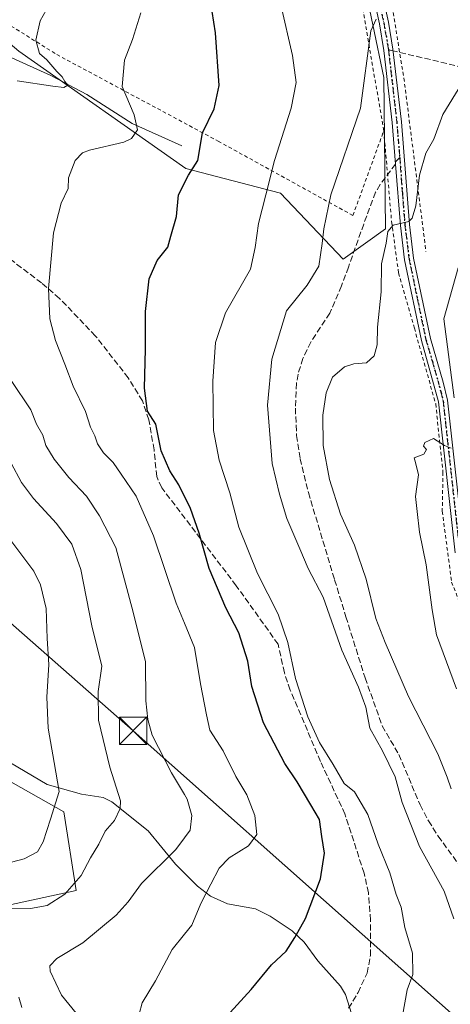
# Model space of a CAD drawing. Units: metres. Extents: x 613309 to 616737, y 4787209 to 4789584.
# Drawn here: x 613973 to 614091, y 4788774 to 4789044 of the extents above; entities that cross this region are included whole.
import ezdxf

# ---------------------------------------------------------------- set-up
doc = ezdxf.new("R2010")
doc.units = ezdxf.units.M
doc.header["$MEASUREMENT"] = 0
for name, pattern in [('DGN Style 2', [1.6480167562047852, 0.988810053722871, -0.6592067024819142]), ('DGN Style 3', [2.307223458686699, 1.648016756204785, -0.6592067024819142]), ('DGN Style 4', [2.6384748266838614, 1.318413404963828, -0.6592067024819142, 0.001648016756204785, -0.6592067024819142]), ('DGN Style 5', [1.1536117293433497, 0.4944050268614355, -0.6592067024819142])]:
    doc.linetypes.add(name, pattern=pattern)
for name, color, linetype, lineweight in [('Alambrada', 7, 'DGN Style 2', 0), ('Arbolado forestal CxS', 92, 'Continuous', 0), ('Camino Cxs', 7, 'Continuous', 0), ('Camino eje', 30, 'DGN Style 4', 13), ('Corriente natural lineal', 142, 'Continuous', 13), ('Curva de nivel maestra', 30, 'Continuous', 30), ('Curva de nivel normal', 30, 'Continuous', 0), ('Curva de nivel normal depresión', 30, 'DGN Style 5', 0), ('Pastizal CxS', 92, 'Continuous', 0), ('Prado CxS', 92, 'Continuous', 0), ('Ruta', 7, 'DGN Style 5', 30), ('Senda', 7, 'DGN Style 3', 0), ('Senda no paivmentada conexión', 7, 'DGN Style 3', 0), ('Tendido', 6, 'Continuous', 0), ('Torre de tendido puntual', 7, 'Continuous', 0)]:
    doc.layers.add(name, color=color, linetype=linetype, lineweight=lineweight)

# ---------------------------------------------------------------- blocks, each defined once
blk = doc.blocks.new('*U15')
at = {"layer": 'Arbolado forestal CxS', "color": 92, "linetype": 'Continuous', "lineweight": 0}
blk.add_polyline3d([(613724.8283000002, 4789053.6963, 386.0457000000025), (613746.3794999998, 4789027.172900001, 382.0529999999999), (613764.6152999997, 4789007.280300001, 381.3638000000064), (613777.8777000001, 4789003.965299999, 384.7957000000025), (613801.0871000001, 4789015.569900001, 397.8701000000001), (613812.6917000003, 4789003.965700001, 394.0774999999995), (613822.6382999998, 4788982.415300001, 389.4119999999967), (613852.4797, 4788944.287900001, 399.7079999999987), (613883.9776999997, 4788926.0537, 405.8126000000047), (613903.8715000004, 4788924.3961, 412.684500000003), (613913.8185000002, 4788897.872500001, 410.2081999999937), (613946.9744999995, 4788848.141100001, 419.3127999999998), (613985.1048999997, 4788826.5911, 430.9594999999972), (613988.4206999998, 4788805.041300001, 435.2409999999945), (613965.2112999996, 4788800.067299999, 433.857799999998), (613956.9227, 4788783.4901, 434.4713000000047), (613965.2117, 4788770.2283, 436.8107000000019)], dxfattribs=at)
blk = doc.blocks.new('*U17')
at = {"layer": 'Pastizal CxS', "color": 92, "linetype": 'Continuous', "lineweight": 0}
for points in [[(614087.5217000004, 4788613.144300001, 481.0580999999948), (614059.3362999996, 4788644.640699999, 470.2090000000026), (614039.4414999997, 4788652.929500001, 466.7324999999983), (614002.9675000003, 4788679.452299999, 457.7505999999995), (613986.3753000004, 4788714.576900001, 446.9658999999957), (613988.4216999998, 4788750.335300001, 445.8111000000063), (613986.7631000001, 4788766.912699999, 439.2725000000065), (613965.2117, 4788770.2283, 436.8107000000019), (613956.9227, 4788783.4901, 434.4713000000047), (613965.2112999996, 4788800.067299999, 433.857799999998), (613988.4206999998, 4788805.041300001, 435.2409999999945), (613985.1048999997, 4788826.5911, 430.9594999999972), (613946.9744999995, 4788848.141100001, 419.3127999999998), (613913.8185000002, 4788897.872500001, 410.2081999999937), (613903.8715000004, 4788924.3961, 412.684500000003), (613883.9776999997, 4788926.0537, 405.8126000000047), (613852.4797, 4788944.287900001, 399.7079999999987), (613822.6382999998, 4788982.415300001, 389.4119999999967), (613812.6917000003, 4789003.965700001, 394.0774999999995), (613801.0871000001, 4789015.569900001, 397.8701000000001), (613777.8777000001, 4789003.965299999, 384.7957000000025), (613764.6152999997, 4789007.280300001, 381.3638000000064), (613746.3794999998, 4789027.172900001, 382.0529999999999), (613724.8283000002, 4789053.6963, 386.0457000000025)], [(613959.6479000002, 4789045.9999, 437.311600000001), (613972.7429000001, 4789034.9735, 439.8179999999993), (614018.4606999997, 4789002.8433, 449.6481000000058), (614044.3581999998, 4788996.0277, 456.0984999999928), (614061.5599999996, 4788977.981899999, 462.3114999999962), (614073.1615000004, 4788986.2687, 465.0647000000026), (614072.7084999997, 4789027.733300001, 460.7541000000056), (614051.6111000003, 4789128.8069, 452.584799999997)]]:
    blk.add_polyline3d(points, dxfattribs=at)
blk = doc.blocks.new('5TTEND')
at = {"layer": 'Curva de nivel normal depresión', "color": 7, "linetype": 'Continuous', "lineweight": 0}
for p, q in [((-0.375, 0.3754), (0.375, -0.3746)), ((0.3720000000000001, 0.3784000000000001), (-0.3720000000000001, -0.3776))]:
    blk.add_line(p, q, dxfattribs=at)
at = {"layer": 'Curva de nivel normal depresión', "color": 7, "linetype": 'Continuous', "lineweight": 0, "flags": 128}
blk.add_lwpolyline([(-0.375, -0.3746), (0.375, -0.3746), (0.375, 0.3754), (-0.375, 0.3754), (-0.3720000000000001, -0.3776)], dxfattribs=at)

msp = doc.modelspace()

# ---------------------------------------------------------------- linework, layer by layer
at = {"layer": 'Alambrada', "color": 7, "linetype": 'DGN Style 2', "lineweight": 0}
for points in [[(614044.6001000004, 4789192.200099999, 454.7008999999962), (614042.4200999998, 4789190.860099999, 449.1843999999983), (614056.0800999999, 4789147.7401, 456.1998000000021), (614062.5100999996, 4789123.120100001, 454.8411000000052), (614063.1101000002, 4789118.5701, 455.0339999999997), (614069.3501000004, 4789075.6501, 459.0801999999967), (614074.6901000004, 4789048.7501, 463.8561999999947), (614078.1601, 4789027.5801, 462.3996999999945), (614084.2001, 4788980.110099999, 467.8176999999997)], [(614072.6601, 4789013.140100001, 462.6630000000005), (614057.7301000003, 4789099.9101, 456.4759999999952), (614051.1401000004, 4789133.190099999, 453.1444000000047), (614034.1700999998, 4789189.790100001, 447.5114999999933), (614031.2100999998, 4789189.9901, 447.1980999999942), (614004.0800999999, 4789146.690099999, 445.6560999999929), (613980.7401000002, 4789111.130100001, 442.7602000000043), (613961.4401000004, 4789082.420100001, 440.1613999999972), (613945.5301000001, 4789057.5801, 437.3503000000055), (613983.1201, 4789034.020099999, 443.8828999999969), (614027.3000999996, 4789010.3101, 451.4609000000055), (614064.2100999998, 4788989.9301, 463.8662999999942), (614072.6601, 4789013.140100001, 462.6630000000005)], [(614072.6601, 4789013.140100001, 462.6630000000005), (614074.8000999996, 4788988.2601, 465.1594000000041), (614076.6801000005, 4788974.220100001, 466.7216000000044), (614081.0301000001, 4788959.090100001, 468.3551000000007), (614086.8701, 4788938.3201, 469.9738000000071), (614088.8601000002, 4788919.630100001, 471.5792999999976), (614088.6601, 4788908.950099999, 471.9753999999957), (614091.2301000003, 4788889.5601, 472.3647999999957), (614100.1401000004, 4788866.720100001, 474.2342999999965), (614124.5701000001, 4788814.940099999, 475.8678000000073), (614131.4600999998, 4788803.6501, 478.5262999999978), (614134.2301000003, 4788791.020099999, 476.8040000000037), (614136.8501000004, 4788779.190099999, 477.3350000000065), (614139.7401000002, 4788755.390100001, 477.5804000000062), (614131.6901000004, 4788738.550100001, 480.2173999999941), (614141.7701000003, 4788696.200099999, 485.7084000000032), (614146.7100999998, 4788669.470100001, 492.9348000000027), (614141.6401000004, 4788650.600099999, 494.1101999999955), (614144.6801000005, 4788637.9301, 499.4130000000005)]]:
    msp.add_polyline3d(points, dxfattribs=at)
at = {"layer": 'Arbolado forestal CxS', "color": 92, "linetype": 'Continuous', "lineweight": 0}
msp.add_polyline3d([(613659.7892000005, 4789092.1689, 392.5451999999932), (613660.1734999996, 4789070.272700001, 378.1505000000034), (613701.6187000005, 4789057.0119, 379.9864999999991), (613724.8283000002, 4789053.6963, 386.0457000000025), (613746.3794999998, 4789027.172900001, 382.0529999999999), (613764.6152999997, 4789007.280300001, 381.3638000000064), (613777.8777000001, 4789003.965299999, 384.7957000000025), (613801.0871000001, 4789015.569900001, 397.8701000000001), (613812.6917000003, 4789003.965700001, 394.0774999999995), (613822.6382999998, 4788982.415300001, 389.4119999999967), (613852.4797, 4788944.287900001, 399.7079999999987), (613883.9776999997, 4788926.0537, 405.8126000000047), (613903.8715000004, 4788924.3961, 412.684500000003), (613913.8185000002, 4788897.872500001, 410.2081999999937), (613946.9744999995, 4788848.141100001, 419.3127999999998), (613985.1048999997, 4788826.5911, 430.9594999999972), (613988.4206999998, 4788805.041300001, 435.2409999999945), (613965.2112999996, 4788800.067299999, 433.857799999998), (613956.9227, 4788783.4901, 434.4713000000047), (613965.2117, 4788770.2283, 436.8107000000019), (613986.7631000001, 4788766.912699999, 439.2725000000065), (613988.4216999998, 4788750.335300001, 445.8111000000063), (613986.3753000004, 4788714.576900001, 446.9658999999957)], dxfattribs=at)
at = {"layer": 'Camino Cxs', "color": 7, "linetype": 'Continuous', "lineweight": 0}
for points in [[(614092.2301000003, 4788897.540100001, 472.3429999999935), (614087.6801000005, 4788938.9001, 470.0188999999955), (614082.9700999996, 4788955.670100001, 468.9875000000029), (614078.3601000002, 4788977.8201, 466.6416999999929), (614077.1901000004, 4788987.2301, 465.1128999999929), (614075.8740999997, 4789004.025900001, 463.3617999999988), (614074.9901000002, 4789015.370100001, 462.7084999999934), (614072.7100999998, 4789035.1501, 462.9643000000069), (614071.4600999998, 4789042.390100001, 469.9527999999991), (614066.2401000002, 4789066.270099999, 459.4983999999968)], [(614092.2301000003, 4788897.540100001, 472.3429999999935), (614087.6801000005, 4788938.9001, 470.0188999999955), (614082.9700999996, 4788955.670100001, 468.9875000000029), (614078.3601000002, 4788977.8201, 466.6416999999929), (614077.1901000004, 4788987.2301, 465.1128999999929), (614075.8740999997, 4789004.025900001, 463.3617999999988), (614074.9901000002, 4789015.370100001, 462.7084999999934), (614072.7100999998, 4789035.1501, 462.9643000000069), (614071.4600999998, 4789042.390100001, 469.9527999999991), (614066.2401000002, 4789066.270099999, 459.4983999999968)], [(614068.7001, 4789066.700099999, 459.4777999999933), (614073.9101, 4789042.880100001, 466.8899999999995), (614075.1801000005, 4789035.520099999, 462.4018000000069), (614077.4700999996, 4789015.620100001, 463.0075999999972), (614079.6801000005, 4788987.470100001, 465.699099999998), (614080.8300999999, 4788978.210100001, 467.0798000000068), (614085.4101, 4788956.2501, 469.6162999999942), (614088.9301000005, 4788944.3101, 470.5298999999941), (614090.1401000004, 4788939.350099999, 470.684500000003), (614094.6601, 4788898.270099999, 473.1006000000052)], [(614068.7001, 4789066.700099999, 459.4777999999933), (614073.9101, 4789042.880100001, 466.8899999999995), (614075.1801000005, 4789035.520099999, 462.4018000000069), (614077.4700999996, 4789015.620100001, 463.0075999999972), (614079.6801000005, 4788987.470100001, 465.699099999998), (614080.8300999999, 4788978.210100001, 467.0798000000068), (614085.4101, 4788956.2501, 469.6162999999942), (614088.9301000005, 4788944.3101, 470.5298999999941), (614090.1401000004, 4788939.350099999, 470.684500000003), (614094.6601, 4788898.270099999, 473.1006000000052)]]:
    msp.add_polyline3d(points, dxfattribs=at)
at = {"layer": 'Camino eje', "color": 30, "linetype": 'DGN Style 4', "lineweight": 13, "extrusion": (0.6685863214923823, 0.08242569369605146, 0.7390523227295952), "elevation": 805642.9664642188, "flags": 128}
msp.add_lwpolyline([(4677914.758193382, -883175.7413894588), (4677894.787682389, -883175.5252528503), (4677889.386792134, -883175.1979804249), (4677885.047508412, -883175.0009434395)], dxfattribs=at)
at = {"layer": 'Camino eje', "color": 30, "linetype": 'DGN Style 4', "lineweight": 13}
for points in [[(614033.8963000001, 4789204.2071, 446.827099999995), (614036.9389000004, 4789194.6821, 447.273000000001), (614039.1879000004, 4789189.390500001, 448.2793999999994), (614041.9200999998, 4789179.4901, 449.4712), (614043.1851000005, 4789176.220100001, 451.1180000000023), (614044.4851000002, 4789172.870100001, 452.6750000000029), (614049.3951000003, 4789157.0701, 454.8276999999944), (614054.2901, 4789141.325099999, 452.9106999999931), (614056.7851, 4789131.6851, 453.7442000000011), (614067.4700999996, 4789066.485099999, 459.3208000000013), (614072.6851000005, 4789042.6351, 468.6753000000026), (614073.9451000001, 4789035.335100001, 462.7102000000014)], [(614077.0373000001, 4789005.7807, 463.2090000000026), (614077.7550999997, 4788996.030099999, 464.1073999999935), (614078.4351000005, 4788987.350099999, 465.3476999999984), (614079.5950999996, 4788978.015100001, 466.8583999999974), (614081.9001000002, 4788966.940099999, 467.9327999999951), (614084.1901000004, 4788955.960100001, 469.2958000000072), (614085.9501, 4788949.9901, 469.8941999999952), (614088.3051000005, 4788941.6051, 470.2670000000071), (614088.9101, 4788939.1251, 470.3462), (614093.4451000001, 4788897.905099999, 472.6964000000008)]]:
    msp.add_polyline3d(points, dxfattribs=at)
at = {"layer": 'Corriente natural lineal', "color": 142, "linetype": 'Continuous', "lineweight": 13}
for points in [[(614017.3601000002, 4789009.0001, 449.1941999999981), (614003.7600999996, 4789015.140100001, 445.0580999999948), (613991.3701, 4789023.0601, 442.6312000000034), (613981.5100999996, 4789028.300100001, 440.7912000000069), (613965.0800999999, 4789035.670100001, 438.0310000000027)], [(614063.8293000003, 4788771.4257, 452.6622000000062), (614062.1737000003, 4788776.622099999, 452.218399999998), (614060.7756000003, 4788778.880700001, 452.0641999999935), (614054.6153999995, 4788785.801200001, 450.9939000000013), (614050.8723999998, 4788790.958500001, 450.3990999999951), (614047.5635000002, 4788794.057, 449.8332999999984), (614041.5749000004, 4788798.0845, 448.5837000000029), (614037.5514000002, 4788800.044000001, 447.9219000000012), (614029.8587999997, 4788801.465700001, 446.6309999999939), (614025.1984999999, 4788803.4902, 445.3138999999938), (614021.6456000004, 4788806.308300001, 443.7932000000001), (614015.6613999996, 4788812.3147, 440.7179999999935), (614008.1627000002, 4788821.433300001, 437.4085000000051), (613998.2219000002, 4788829.378699999, 434.5930999999982), (613995.8114, 4788830.533500001, 433.9060000000027), (613989.8701, 4788831.488299999, 432.1006000000052), (613980.5113000004, 4788834.096200001, 428.9091000000044), (613970.4737, 4788840.006800001, 425.5417000000016)]]:
    msp.add_polyline3d(points, dxfattribs=at)
at = {"layer": 'Curva de nivel maestra', "color": 30, "linetype": 'Continuous', "lineweight": 30, "elevation": 450, "flags": 128}
msp.add_lwpolyline([(614030.6500000004, 4788771.6501), (614036.4000000004, 4788777.9801), (614041.9299999997, 4788784.7401), (614045.9100000003, 4788788.470100001), (614048.3399999999, 4788792.170100001), (614051.25, 4788797.4101), (614055.3600000005, 4788808.2601), (614056.4100000003, 4788815.300100001), (614055.7000000002, 4788819.860099999), (614055.0999999996, 4788824.4801), (614052.7300000006, 4788828.550100001), (614048.9100000003, 4788834.8201), (614045.5800000001, 4788839.870100001), (614039.6900000004, 4788851.020099999), (614036.5300000003, 4788860.9101), (614035.4299999997, 4788867.850099999), (614032.9500000002, 4788875.670100001), (614029.4000000004, 4788882.450099999), (614024.8300000001, 4788893.2301), (614022.1200000001, 4788902.9301), (614019.75, 4788909.700099999), (614016.54, 4788916.140100001), (614014.0599999996, 4788919.9801), (614011.7300000006, 4788925.440099999), (614010.2699999996, 4788932.7601), (614007.9699999997, 4788936.360099999), (614007.1799999997, 4788942.630100001), (614007.4600000001, 4788953.290100001), (614007.4699999997, 4788963.620100001), (614008.4000000004, 4788972.620100001), (614010.5999999996, 4788977.620100001), (614013.5700000003, 4788981.290100001), (614014.3300000001, 4788984.290100001), (614015.9299999997, 4788989.620100001), (614016.4699999997, 4788995.620100001), (614019.1699999999, 4789000.9901), (614021.7599999999, 4789004.9901), (614023.0199999996, 4789012.550100001), (614026.2699999996, 4789019.130100001), (614027.6399999997, 4789025.5601), (614026.5899999999, 4789039.940099999), (614024.3200000003, 4789054.6801)], dxfattribs=at)
at = {"layer": 'Curva de nivel normal', "color": 30, "linetype": 'Continuous', "lineweight": 0, "flags": 128}
for points, elevation in [([(613981.0300000003, 4789047.609999999), (613978.5700000003, 4789043.279999999), (613977.4500000002, 4789037.970000001), (613978.3899999997, 4789034.300000001), (613980.4600000001, 4789032.52), (613983.1200000001, 4789029.390000001), (613984.5800000001, 4789027.930000001), (613985.3700000001, 4789026.66), (613986.1699999999, 4789025.640000001), (613985.0499999998, 4789025.01), (613982.04, 4789025.34), (613972.2599999999, 4789026.84)], 440), ([(614077.7400000002, 4788770.779999999), (614079.0599999996, 4788777.84), (614080.5700000003, 4788782.109999999), (614080.5099999999, 4788787.92), (614078.3799999999, 4788794.970000001), (614077.4500000002, 4788800.52), (614076.0599999996, 4788804.02), (614074.3499999996, 4788809.930000001), (614071.0999999996, 4788817.730000001), (614068.3300000001, 4788825.92), (614064.6100000005, 4788832.119999999), (614061.8200000003, 4788834.369999999), (614058.7599999999, 4788839.59), (614055.0599999996, 4788845.640000001), (614051.8899999997, 4788852.600000001), (614048.4500000002, 4788863.16), (614046.3899999997, 4788872.99), (614043.7800000003, 4788880.800000001), (614038.1299999999, 4788891.850000001), (614032.9600000001, 4788904.560000001), (614030.5499999998, 4788913.960000001), (614027.6399999997, 4788922.9), (614026.0599999996, 4788931.039999999), (614025.8200000003, 4788944.600000001), (614026.5800000001, 4788955.119999999), (614029.29, 4788963.279999999), (614036.1399999997, 4788975.25), (614037.4600000001, 4788981.189999999), (614038.3600000005, 4788987.77), (614040.3799999999, 4788995.550000001), (614042.7000000002, 4789005), (614047.3200000003, 4789019.300000001), (614048.6500000004, 4789026.33), (614047.6699999999, 4789033.779999999), (614044.4600000001, 4789047.630000001)], 455), ([(614006.1200000001, 4789045.470000001), (614003.8399999999, 4789038.16), (614001.6399999997, 4789032.460000001), (614001.0199999996, 4789025.300000001), (614004.3399999999, 4789017.51), (614005.2300000006, 4789013.42), (614003.5700000003, 4789011.050000001), (614001.5300000003, 4789009.99), (613992.0999999996, 4789007.779999999), (613990.1399999997, 4789007.07), (613988.1699999999, 4789004.99), (613986.3499999996, 4789000.289999999), (613986.29, 4788997.289999999), (613984.3499999996, 4788993.27), (613982.2300000006, 4788985.210000001), (613980.9000000004, 4788969.930000001), (613981.2000000002, 4788961.66), (613982.7800000003, 4788955.680000001), (613985.3399999999, 4788949.220000001), (613987.6600000003, 4788943.180000001), (613990.9900000002, 4788936.300000001), (613992.3899999997, 4788931.960000001), (613993.5300000003, 4788929.600000001), (613994.2800000003, 4788927.41), (613995.9000000004, 4788924.939999999), (613998.5899999999, 4788922.289999999), (614000.7999999998, 4788919.060000001), (614004.8600000005, 4788913.109999999), (614009.5999999996, 4788902.220000001), (614015.8499999996, 4788883.789999999), (614018.0999999996, 4788878.3334), (614020.8600000005, 4788871.640000001), (614022.5300000003, 4788861.680000001), (614024.0999999996, 4788853.15), (614025.0700000003, 4788849), (614028.6799999997, 4788843.300000001), (614032.1600000003, 4788836.310000001), (614035.2000000002, 4788831.310000001), (614037.3899999997, 4788825.66), (614037.9400000004, 4788820.4), (614035.6699999999, 4788817.34), (614030.3300000001, 4788813.980000001), (614027.5499999998, 4788811.189999999), (614025.3099999996, 4788806.82), (614022.5999999996, 4788801.52), (614020.1100000005, 4788795.630000001), (614018.0999999996, 4788793.127800001), (614014.7199999997, 4788788.92), (614010.1600000003, 4788780.300000001), (614006.5, 4788774.32), (614005.7000000002, 4788771.17)], 445), ([(614091.8099999996, 4788797.310000001), (614089.2100000001, 4788804.890000001), (614082.4100000003, 4788817.100000001), (614077.7300000006, 4788829.16), (614075.75, 4788836.24), (614072.3300000001, 4788843.32), (614068.8300000001, 4788849.58), (614067.7199999997, 4788855.32), (614065.7800000003, 4788860.74), (614061.1299999999, 4788870.939999999), (614056.0199999996, 4788885.41), (614051.9199999999, 4788893.24), (614049.6399999997, 4788898.619999999), (614046.1299999999, 4788906.960000001), (614044.0899999999, 4788913.630000001), (614042.0800000001, 4788921.980000001), (614040.79, 4788938.01), (614041.9900000002, 4788950.630000001), (614046.0700000003, 4788963.84), (614051.6699999999, 4788970.83), (614054.8899999997, 4788976.08), (614055.7699999996, 4788982.289999999), (614056.2400000002, 4788986.310000001), (614058.1500000004, 4788995.58), (614066.25, 4789019.32), (614069.1299999999, 4789040.51), (614070.6100000005, 4789043.680000001)], 460), ([(614094.04, 4789026.050000001), (614088.8200000003, 4789017.609999999), (614086.4000000004, 4789010.82), (614084.1799999997, 4789007), (614082.4000000004, 4789000.949999999), (614081.3899999997, 4788992.619999999), (614080.4699999997, 4788989.189999999), (614079.5300000003, 4788988.300000001), (614075.2199999997, 4788987.33), (614073.7699999996, 4788985.52), (614073.2699999996, 4788982.4), (614072.04, 4788976.74), (614071.9800000006, 4788969.02), (614070.9500000002, 4788959.32), (614070.8200000003, 4788954.470000001), (614070.0499999998, 4788951.470000001), (614067.9000000004, 4788949.58), (614064.5, 4788949.33), (614061.9000000004, 4788948.470000001), (614058.6600000003, 4788945.689999999), (614056.8399999999, 4788941.34), (614055.9800000006, 4788935.220000001), (614056.0800000001, 4788926.970000001), (614057.7699999996, 4788917.600000001), (614060.7699999996, 4788908.17), (614064.5999999996, 4788899.619999999), (614067.8399999999, 4788890.380000001), (614070.5, 4788879.550000001), (614073.0199999996, 4788872.99), (614079.4600000001, 4788858.180000001), (614087.4400000004, 4788842.550000001), (614089.9900000002, 4788836.09), (614091.1200000001, 4788832.92)], 465), ([(614091.9600000001, 4788939.960000001), (614089.1299999999, 4788961.619999999), (614093, 4788975.57)], 470), ([(613970.7000000002, 4788944.730000001), (613976.0300000003, 4788936.730000001), (613977.6299999999, 4788932.76), (613979.3300000001, 4788929.74), (613980.1900000004, 4788926.99), (613982.3899999997, 4788923.180000001), (613986.4699999997, 4788918.17), (613991.25, 4788913.039999999), (613994.7999999998, 4788907.67), (613999.29, 4788899), (614004.0300000003, 4788881.32), (614007.4600000001, 4788867.710000001), (614007.54, 4788856.99), (614008.04, 4788851.949999999), (614009.2599999999, 4788847.640000001), (614014.5099999999, 4788837.34), (614018.0999999996, 4788831.3676), (614018.8799999999, 4788830.07), (614020.0899999999, 4788825.619999999), (614019.6699999999, 4788821.640000001), (614018.0999999996, 4788819.5255), (614015.7199999997, 4788816.32), (614006.3600000005, 4788806.980000001), (614002.7100000001, 4788801.980000001), (613999.4100000003, 4788798.32), (613990.2800000003, 4788790.76), (613983.1500000004, 4788786.449999999), (613981.2599999999, 4788784.439999999), (613981.29, 4788782.960000001), (613984.4699999997, 4788776.369999999), (613988.4600000001, 4788771.470000001)], 440), ([(614092.5999999996, 4788860.32), (614087.0499999998, 4788875.109999999), (614085.8799999999, 4788881.939999999), (614084.2300000006, 4788894.279999999), (614082.4600000001, 4788903.180000001), (614081.7999999998, 4788908.850000001), (614081.3799999999, 4788913.02), (614082.1500000004, 4788918.91), (614081.3099999996, 4788922.32), (614080.9600000001, 4788923.609999999), (614083.6200000001, 4788924.58), (614084.3600000005, 4788925.869999999), (614083.54, 4788926.720000001), (614083.8799999999, 4788927.810000001), (614086.2800000003, 4788928.84), (614089.2400000002, 4788926.91), (614091.1299999999, 4788926.230000001)], 470), ([(613969.9199999999, 4788800.07), (613975.9100000003, 4788800.119999999), (613980.5099999999, 4788800.970000001), (613985.3600000005, 4788804.08), (613989.7800000003, 4788809.210000001), (613992.3700000001, 4788813.99), (613994.6699999999, 4788817.75), (613996.4100000003, 4788821.32), (613998.9000000004, 4788824.24), (614000.4600000001, 4788827.49), (614000.5899999999, 4788829.66), (613997.6600000003, 4788838.83), (613994.54, 4788851.720000001), (613994.5, 4788859.619999999), (613995.4699999997, 4788866.539999999), (613992.7000000002, 4788877.539999999), (613989.6900000004, 4788893.01), (613987.2599999999, 4788899.880000001), (613983.0899999999, 4788905.57), (613976.7699999996, 4788912.470000001), (613973.4400000004, 4788916.810000001), (613970.6799999997, 4788922.119999999)], 435), ([(613969.0099999999, 4788812.359999999), (613974.2400000002, 4788813.730000001), (613977.8399999999, 4788815.65), (613979.3799999999, 4788818.449999999), (613981.3899999997, 4788824.619999999), (613983.8399999999, 4788832.220000001), (613982.4100000003, 4788840.140000001), (613980.7999999998, 4788849.529999999), (613980.4199999999, 4788858.029999999), (613980.9600000001, 4788866.980000001), (613980.5499999998, 4788874.08), (613980.2800000003, 4788882.32), (613978.7100000001, 4788888.800000001), (613976.8200000003, 4788892.52), (613967.8700000001, 4788904.560000001)], 430), ([(613973.5599999996, 4788773.08), (613972.7400000002, 4788775.850000001)], 435)]:
    msp.add_lwpolyline(points, dxfattribs=dict(at, elevation=elevation))
at = {"layer": 'Pastizal CxS', "color": 92, "linetype": 'Continuous', "lineweight": 0}
for points in [[(614112.1168999998, 4789247.4331, 449.2317999999942), (614091.3913000004, 4789241.5121, 449.2513000000035), (614064.8701, 4789221.6229, 448.8521000000038), (614041.6637000004, 4789203.390699999, 447.2924999999959), (614038.3501000004, 4789185.158500001, 448.1739999999991), (614051.6111000003, 4789128.8069, 452.584799999997), (614072.7084999997, 4789027.733300001, 460.7541000000056), (614073.1615000004, 4788986.2687, 465.0647000000026), (614061.5599999996, 4788977.981899999, 462.3114999999962), (614044.3581999998, 4788996.0277, 456.0984999999928), (614018.4606999997, 4789002.8433, 449.6481000000058), (613972.7429000001, 4789034.9735, 439.8179999999993), (613959.6479000002, 4789045.9999, 437.311600000001), (613948.8709000006, 4789055.074899999, 435.8255000000063), (613917.4611000001, 4789045.0233, 432.4689000000071), (613855.8974000001, 4789063.8671, 427.0829999999987), (613813.1799999997, 4789070.1489, 424.3990999999951), (613783.0264999997, 4789088.9937, 421.6346000000049), (613746.5899, 4789107.838300001, 417.0187000000006), (613691.3085000003, 4789116.6317, 410.6391000000003), (613653.6164999995, 4789120.400699999, 405.5547999999981), (613658.9483000003, 4789096.014699999, 395.594299999997), (613659.7892000005, 4789092.1689, 392.5451999999932)], [(613659.7892000005, 4789092.1689, 392.5451999999932), (613660.1734999996, 4789070.272700001, 378.1505000000034), (613701.6187000005, 4789057.0119, 379.9864999999991), (613724.8283000002, 4789053.6963, 386.0457000000025), (613746.3794999998, 4789027.172900001, 382.0529999999999), (613764.6152999997, 4789007.280300001, 381.3638000000064), (613777.8777000001, 4789003.965299999, 384.7957000000025), (613801.0871000001, 4789015.569900001, 397.8701000000001), (613812.6917000003, 4789003.965700001, 394.0774999999995), (613822.6382999998, 4788982.415300001, 389.4119999999967), (613852.4797, 4788944.287900001, 399.7079999999987), (613883.9776999997, 4788926.0537, 405.8126000000047), (613903.8715000004, 4788924.3961, 412.684500000003), (613913.8185000002, 4788897.872500001, 410.2081999999937), (613946.9744999995, 4788848.141100001, 419.3127999999998), (613985.1048999997, 4788826.5911, 430.9594999999972), (613988.4206999998, 4788805.041300001, 435.2409999999945), (613965.2112999996, 4788800.067299999, 433.857799999998), (613956.9227, 4788783.4901, 434.4713000000047), (613965.2117, 4788770.2283, 436.8107000000019), (613986.7631000001, 4788766.912699999, 439.2725000000065), (613988.4216999998, 4788750.335300001, 445.8111000000063), (613986.3753000004, 4788714.576900001, 446.9658999999957)]]:
    msp.add_polyline3d(points, dxfattribs=at)
at = {"layer": 'Prado CxS', "color": 92, "linetype": 'Continuous', "lineweight": 0}
for points in [[(614112.1168999998, 4789247.4331, 449.2317999999942), (614091.3913000004, 4789241.5121, 449.2513000000035), (614064.8701, 4789221.6229, 448.8521000000038), (614041.6637000004, 4789203.390699999, 447.2924999999959), (614038.3501000004, 4789185.158500001, 448.1739999999991), (614051.6111000003, 4789128.8069, 452.584799999997), (614072.7084999997, 4789027.733300001, 460.7541000000056), (614073.1615000004, 4788986.2687, 465.0647000000026), (614061.5599999996, 4788977.981899999, 462.3114999999962), (614044.3581999998, 4788996.0277, 456.0984999999928), (614018.4606999997, 4789002.8433, 449.6481000000058), (613972.7429000001, 4789034.9735, 439.8179999999993), (613959.6479000002, 4789045.9999, 437.311600000001), (613948.8709000006, 4789055.074899999, 435.8255000000063), (613917.4611000001, 4789045.0233, 432.4689000000071), (613855.8974000001, 4789063.8671, 427.0829999999987), (613813.1799999997, 4789070.1489, 424.3990999999951), (613783.0264999997, 4789088.9937, 421.6346000000049), (613746.5899, 4789107.838300001, 417.0187000000006), (613691.3085000003, 4789116.6317, 410.6391000000003), (613653.6164999995, 4789120.400699999, 405.5547999999981), (613658.9483000003, 4789096.014699999, 395.594299999997), (613659.7892000005, 4789092.1689, 392.5451999999932)], [(614051.6111000003, 4789128.8069, 452.584799999997), (614072.7084999997, 4789027.733300001, 460.7541000000056), (614073.1615000004, 4788986.2687, 465.0647000000026), (614061.5599999996, 4788977.981899999, 462.3114999999962), (614044.3581999998, 4788996.0277, 456.0984999999928), (614018.4606999997, 4789002.8433, 449.6481000000058), (613972.7429000001, 4789034.9735, 439.8179999999993), (613959.6479000002, 4789045.9999, 437.311600000001)]]:
    msp.add_polyline3d(points, dxfattribs=at)
at = {"layer": 'Ruta', "color": 7, "linetype": 'DGN Style 5', "lineweight": 30}
msp.add_polyline3d([(614067.4700999996, 4789066.485099999, 459.3208000000013), (614072.6851000005, 4789042.6351, 468.6753000000026), (614073.9451000001, 4789035.335100001, 462.7102000000014), (614076.2301000003, 4789015.495100001, 462.8558000000049), (614076.6501000002, 4789010.1051, 463.0754000000015), (614077.0373000001, 4789005.7807, 463.2090000000026), (614077.7550999997, 4788996.030099999, 464.1073999999935), (614078.4351000005, 4788987.350099999, 465.3476999999984), (614079.5950999996, 4788978.015100001, 466.8583999999974), (614081.9001000002, 4788966.940099999, 467.9327999999951), (614084.1901000004, 4788955.960100001, 469.2958000000072), (614085.9501, 4788949.9901, 469.8941999999952), (614088.3051000005, 4788941.6051, 470.2670000000071), (614088.9101, 4788939.1251, 470.3462), (614093.4451000001, 4788897.905099999, 472.6964000000008)], dxfattribs=at)
msp.add_polyline3d([(614067.4700999996, 4789066.485099999, 459.3208000000013), (614072.6851000005, 4789042.6351, 468.6753000000026), (614073.9451000001, 4789035.335100001, 462.7102000000014), (614076.2301000003, 4789015.495100001, 462.8558000000049), (614076.6501000002, 4789010.1051, 463.0754000000015), (614077.0373000001, 4789005.7807, 463.2090000000026), (614077.7550999997, 4788996.030099999, 464.1073999999935), (614078.4351000005, 4788987.350099999, 465.3476999999984), (614079.5950999996, 4788978.015100001, 466.8583999999974), (614081.9001000002, 4788966.940099999, 467.9327999999951), (614084.1901000004, 4788955.960100001, 469.2958000000072), (614085.9501, 4788949.9901, 469.8941999999952), (614088.3051000005, 4788941.6051, 470.2670000000071), (614088.9101, 4788939.1251, 470.3462), (614093.4451000001, 4788897.905099999, 472.6964000000008)], dxfattribs=at)
at = {"layer": 'Senda', "color": 7, "linetype": 'DGN Style 3', "lineweight": 0}
for points in [[(614319.0629000004, 4788812.5207, 536.6588999999949), (614304.5308999997, 4788828.7619, 530.4588999999978), (614279.7597000003, 4788858.8543, 520.0445000000036), (614263.7938999999, 4788877.181500001, 513.1870999999956), (614232.5904999999, 4788893.752499999, 505.0651999999973), (614213.8711000001, 4788894.2279, 501.5717000000004), (614201.2789000003, 4788894.547700001, 499.2032999999938), (614177.5623000005, 4788914.066500001, 492.5815000000002), (614165.4656999996, 4788927.9475, 488.7378999999929), (614154.4923, 4788940.5393, 485.409799999994), (614143.9040999999, 4788964.600299999, 481.513300000006), (614136.9994999999, 4788986.576099999, 477.2119999999995), (614133.7455000002, 4788996.933499999, 475.3127999999998), (614121.9527000004, 4789014.3979, 471.4309999999969), (614108.9379000004, 4789025.8321, 468.0617999999959), (614098.8809000002, 4789029.4179, 465.9514000000054), (614075.2367000004, 4789035.0286, 462.2658999999985)], [(614075.8740999997, 4789004.025900001, 463.3617999999988), (614071.6300999997, 4788998.420100001, 463.9624999999942), (614070.3901000004, 4788996.290100001, 464.1524999999965), (614067.1700999998, 4788987.590100001, 465.2707999999984), (614062.9801000003, 4788975.8201, 464.288400000005), (614061.0601000005, 4788970.640100001, 463.8654999999999), (614057.9001000002, 4788963.1601, 462.9446000000025), (614052.6901000004, 4788955.290100001, 462.891499999998), (614050.5201000003, 4788950.780099999, 462.8466999999946), (614049.1901000004, 4788946.4801, 463.0285000000004), (614048.7701000003, 4788944.0001, 463.1538), (614048.4600999998, 4788937.170100001, 463.3981000000058), (614048.7901, 4788929.710100001, 463.4878999999929), (614049.7801000001, 4788923.3101, 463.5763000000007), (614052.0201000003, 4788914.050100001, 463.3006000000024), (614059.2100999998, 4788890.140100001, 462.6334000000061), (614062.3000999996, 4788880.030099999, 462.672000000006), (614067.5301000001, 4788863.340100001, 462.4406000000017), (614072.2200999996, 4788850.170100001, 462.4159000000073), (614076.7801000001, 4788842.3201, 462.6411999999983), (614082.6101000002, 4788828.5001, 462.5760000000009), (614084.8901000004, 4788824.1501, 462.7142000000022), (614087.5301000001, 4788819.950099999, 463.1671999999963), (614093.1700999998, 4788812.2601, 464.0810000000056)], [(614063.0401, 4788772.8301, 455.2798000000039), (614065.6001000004, 4788777.140100001, 455.3099999999977), (614068.1201, 4788782.460100001, 453.2958000000072), (614069.0000999998, 4788787.2401, 453.1937999999937), (614069.0601000005, 4788796.960100001, 453.7522000000026), (614068.4501, 4788804.4301, 454.0133999999962), (614067.2801000001, 4788809.850099999, 454.0378000000055), (614062.0100999996, 4788826.030099999, 454.1728000000003), (614055.3400999998, 4788840.420100001, 455.2140999999974), (614047.0401, 4788859.9801, 456.0213999999978), (614045.4401000004, 4788864.7301, 455.6652999999933), (614043.7401000002, 4788872.5101, 455.2851999999984), (614032.2801000001, 4788888.550100001, 453.0574000000051), (614011.8601000002, 4788915.380100001, 449.8506999999955), (614010.5000999998, 4788918.440099999, 450.1401999999944), (614009.7801000001, 4788925.800100001, 450.6757000000071), (614008.3300999999, 4788933.9901, 450.8551000000007), (614006.6001000004, 4788939.1501, 450.7019), (614002.7100999998, 4788945.5001, 449.5169000000024), (613993.7301000003, 4788956.9301, 447.597299999994), (613983.9001000002, 4788967.2401, 445.8879000000015), (613978.9901000002, 4788971.450099999, 444.9541000000027), (613966.8701, 4788980.640100001, 442.5586000000039)]]:
    msp.add_polyline3d(points, dxfattribs=at)
at = {"layer": 'Senda no paivmentada conexión', "color": 7, "linetype": 'DGN Style 3', "lineweight": 0, "extrusion": (0.3088155234285828, -0.07328271767767931, 0.9482945828060519), "elevation": -160879.1720545833, "flags": 128}
msp.add_lwpolyline([(4801418.155153359, 482127.272137215), (4801418.155153358, 482128.6719855285)], dxfattribs=at)
at = {"layer": 'Senda no paivmentada conexión', "color": 7, "linetype": 'DGN Style 3', "lineweight": 0, "extrusion": (0.01914976229939577, 0.07412612704983769, 0.9970649948185264), "elevation": 367211.7297195724, "flags": 128}
msp.add_lwpolyline([(603308.7459510715, -4776279.021633371), (603309.6169746722, -4776277.562642288), (603309.4332509204, -4776277.025806716)], dxfattribs=at)
at = {"layer": 'Tendido', "color": 6, "linetype": 'Continuous', "lineweight": 0}
msp.add_polyline3d([(614560.0099999999, 4788356.52, 626.5696999999927), (614474.1699999999, 4788432.34, 613.9612999999954), (614364.5700000003, 4788529.550000001, 579.9407999999967), (614213.2100000001, 4788662.74, 514.4808000000048), (614129.4000000004, 4788737.430000001, 479.9449000000022), (614004.0499999998, 4788848.82, 440.7103999999963), (613854.5099999999, 4788980.42, 414.5602000000072), (613683.7300000006, 4789132.99, 414.9704000000056), (613540.3499999996, 4789259.189999999, 381.4958000000042), (613406.7800000003, 4789377.550000001, 360.2565999999933), (613365.2300000006, 4789414.220000001, 354.645399999994)], dxfattribs=at)

# ---------------------------------------------------------------- block references
at = {"layer": 'Arbolado forestal CxS', "color": 92, "linetype": 'Continuous', "lineweight": 0}
msp.add_blockref('*U15', (0, 0), dxfattribs=at)
at = {"layer": 'Pastizal CxS', "color": 92, "linetype": 'Continuous', "lineweight": 0}
msp.add_blockref('*U17', (0, 0), dxfattribs=at)
at = {"layer": 'Torre de tendido puntual', "color": 7, "linetype": 'Continuous', "lineweight": 0, "xscale": 10, "yscale": 10, "zscale": 10}
msp.add_blockref('5TTEND', (614004.0499999998, 4788848.82, 440.7103999999963), dxfattribs=at)

doc.saveas('drawing.dxf')
